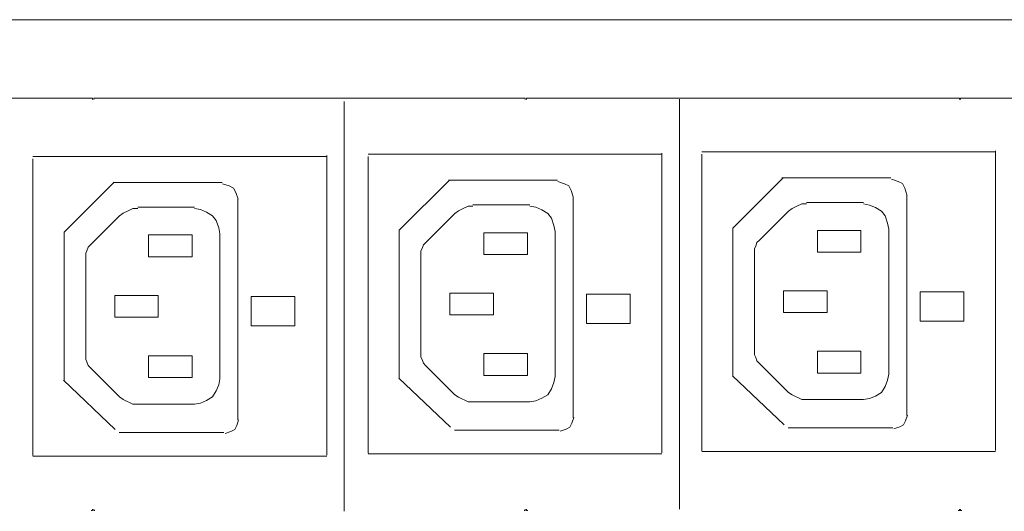
# Model space of a CAD drawing. Units: millimetres. Extents: x 1002 to 5583, y 1392 to 3149.
# Drawn here: x 2001 to 2422, y 2196 to 2407 of the extents above; entities that cross this region are included whole.
import ezdxf

# ---------------------------------------------------------------- set-up
doc = ezdxf.new("R2010")
doc.units = ezdxf.units.MM
doc.layers.add('layer 1', color=7, linetype='Continuous')

msp = doc.modelspace()

# ---------------------------------------------------------------- linework, layer by layer
at = {"layer": 'layer 1', "lineweight": 9}
for points in [[(1225.82, 2406.69), (1225.82, 2406.69), (5071.1, 2406.69), (5071.1, 2406.69)], [(2031.39, 2373.07), (2031.39, 2373.07), (1847.25, 2373.07), (1847.25, 2373.07)], [(2216.56, 2373.07), (2216.56, 2373.07), (2032.94, 2373.07), (2032.94, 2373.07)], [(2139.56, 2371.69), (2139.56, 2371.69), (2139.56, 2196.35), (2139.56, 2196.35)], [(2402.24, 2373.07), (2402.24, 2373.07), (2218.11, 2373.07), (2218.11, 2373.07)], [(2282.96, 2372.67), (2282.96, 2372.67), (2282.96, 2197.33), (2282.96, 2197.33)], [(2587.41, 2373.07), (2587.41, 2373.07), (2403.8, 2373.07), (2403.8, 2373.07)], [(2418.25, 2222.39), (2418.25, 2222.39), (2418.25, 2350.57), (2418.25, 2350.57)], [(2006.4, 2348.12), (2006.4, 2348.12), (2132.13, 2348.12), (2132.13, 2348.12)], [(2006.4, 2220.21), (2006.4, 2220.21), (2006.4, 2347.12), (2006.4, 2347.12)], [(2132.13, 2220.42), (2132.13, 2220.42), (2132.13, 2348.6), (2132.13, 2348.6)], [(2149.81, 2349.1), (2149.81, 2349.1), (2275.53, 2349.1), (2275.53, 2349.1)], [(2149.81, 2221.19), (2149.81, 2221.19), (2149.81, 2348.1), (2149.81, 2348.1)], [(2275.53, 2221.4), (2275.53, 2221.4), (2275.53, 2349.58), (2275.53, 2349.58)], [(2292.53, 2350.09), (2292.53, 2350.09), (2418.25, 2350.09), (2418.25, 2350.09)], [(2292.53, 2222.18), (2292.53, 2222.18), (2292.53, 2349.09), (2292.53, 2349.09)], [(2163.24, 2316.71), (2163.24, 2316.71), (2184.61, 2338.09), (2184.61, 2338.09)], [(2184.14, 2338.08), (2184.14, 2338.08), (2230.77, 2338.08), (2230.77, 2338.08)], [(2305.96, 2317.7), (2305.96, 2317.7), (2327.33, 2339.08), (2327.33, 2339.08)], [(2326.86, 2339.07), (2326.86, 2339.07), (2373.49, 2339.07), (2373.49, 2339.07)], [(2019.84, 2315.73), (2019.84, 2315.73), (2041.2, 2337.11), (2041.2, 2337.11)], [(2040.73, 2337.1), (2040.73, 2337.1), (2087.36, 2337.1), (2087.36, 2337.1)], [(2094.13, 2235.42), (2094.13, 2235.42), (2094.13, 2329.85), (2094.13, 2329.85)], [(2237.53, 2236.4), (2237.53, 2236.4), (2237.53, 2330.83), (2237.53, 2330.83)], [(2380.25, 2237.38), (2380.25, 2237.38), (2380.25, 2331.82), (2380.25, 2331.82)], [(2075.56, 2326.46), (2075.56, 2326.46), (2051.25, 2326.46), (2051.25, 2326.46)], [(2218.97, 2327.44), (2218.97, 2327.44), (2194.66, 2327.44), (2194.66, 2327.44)], [(2361.69, 2328.43), (2361.69, 2328.43), (2337.38, 2328.43), (2337.38, 2328.43)], [(2043.49, 2322.84), (2043.49, 2322.84), (2031.08, 2310.43), (2031.08, 2310.43)], [(2186.9, 2323.82), (2186.9, 2323.82), (2174.49, 2311.41), (2174.49, 2311.41)], [(2329.62, 2324.81), (2329.62, 2324.81), (2317.21, 2312.4), (2317.21, 2312.4)], [(2163.14, 2316.71), (2163.14, 2316.71), (2163.14, 2253.19), (2163.14, 2253.19)], [(2305.86, 2317.7), (2305.86, 2317.7), (2305.86, 2254.18), (2305.86, 2254.18)], [(2372.55, 2254.99), (2372.55, 2254.99), (2372.55, 2317.05), (2372.55, 2317.05)], [(2019.73, 2315.73), (2019.73, 2315.73), (2019.73, 2252.21), (2019.73, 2252.21)], [(2055.91, 2305.26), (2055.91, 2305.26), (2055.91, 2314.57), (2055.91, 2314.57)], [(2055.91, 2314.57), (2055.91, 2314.57), (2074.53, 2314.57), (2074.53, 2314.57)], [(2074.53, 2314.57), (2074.53, 2314.57), (2074.53, 2305.26), (2074.53, 2305.26)], [(2086.42, 2253.02), (2086.42, 2253.02), (2086.42, 2315.08), (2086.42, 2315.08)], [(2199.31, 2306.24), (2199.31, 2306.24), (2199.31, 2315.55), (2199.31, 2315.55)], [(2199.31, 2315.55), (2199.31, 2315.55), (2217.93, 2315.55), (2217.93, 2315.55)], [(2217.93, 2315.55), (2217.93, 2315.55), (2217.93, 2306.24), (2217.93, 2306.24)], [(2229.83, 2254), (2229.83, 2254), (2229.83, 2316.06), (2229.83, 2316.06)], [(2342.03, 2307.23), (2342.03, 2307.23), (2342.03, 2316.54), (2342.03, 2316.54)], [(2342.03, 2316.54), (2342.03, 2316.54), (2360.65, 2316.54), (2360.65, 2316.54)], [(2360.65, 2316.54), (2360.65, 2316.54), (2360.65, 2307.23), (2360.65, 2307.23)], [(2029.01, 2305.26), (2029.01, 2305.26), (2029.01, 2262.84), (2029.01, 2262.84)], [(2074.53, 2305.26), (2074.53, 2305.26), (2055.91, 2305.26), (2055.91, 2305.26)], [(2172.41, 2306.24), (2172.41, 2306.24), (2172.41, 2263.82), (2172.41, 2263.82)], [(2217.93, 2306.24), (2217.93, 2306.24), (2199.31, 2306.24), (2199.31, 2306.24)], [(2315.14, 2307.23), (2315.14, 2307.23), (2315.14, 2264.81), (2315.14, 2264.81)], [(2360.65, 2307.23), (2360.65, 2307.23), (2342.03, 2307.23), (2342.03, 2307.23)], [(2041.42, 2279.39), (2041.42, 2279.39), (2041.42, 2288.7), (2041.42, 2288.7)], [(2184.83, 2280.37), (2184.83, 2280.37), (2184.83, 2289.68), (2184.83, 2289.68)], [(2327.55, 2281.36), (2327.55, 2281.36), (2327.55, 2290.67), (2327.55, 2290.67)], [(2055.91, 2262.84), (2055.91, 2262.84), (2074.53, 2262.84), (2074.53, 2262.84)], [(2055.91, 2253.53), (2055.91, 2253.53), (2055.91, 2262.84), (2055.91, 2262.84)], [(2074.53, 2262.84), (2074.53, 2262.84), (2074.53, 2253.53), (2074.53, 2253.53)], [(2199.31, 2263.82), (2199.31, 2263.82), (2217.93, 2263.82), (2217.93, 2263.82)], [(2199.31, 2254.51), (2199.31, 2254.51), (2199.31, 2263.82), (2199.31, 2263.82)], [(2217.93, 2263.82), (2217.93, 2263.82), (2217.93, 2254.51), (2217.93, 2254.51)], [(2342.03, 2264.81), (2342.03, 2264.81), (2360.65, 2264.81), (2360.65, 2264.81)], [(2342.03, 2255.5), (2342.03, 2255.5), (2342.03, 2264.81), (2342.03, 2264.81)], [(2360.65, 2264.81), (2360.65, 2264.81), (2360.65, 2255.5), (2360.65, 2255.5)], [(2031.08, 2257.67), (2031.08, 2257.67), (2043.49, 2245.26), (2043.49, 2245.26)], [(2174.49, 2258.65), (2174.49, 2258.65), (2186.9, 2246.24), (2186.9, 2246.24)], [(2317.21, 2259.64), (2317.21, 2259.64), (2329.62, 2247.23), (2329.62, 2247.23)], [(2074.53, 2253.53), (2074.53, 2253.53), (2055.91, 2253.53), (2055.91, 2253.53)], [(2217.93, 2254.51), (2217.93, 2254.51), (2199.31, 2254.51), (2199.31, 2254.51)], [(2327.75, 2233.35), (2327.75, 2233.35), (2305.67, 2254.37), (2305.67, 2254.37)], [(2360.65, 2255.5), (2360.65, 2255.5), (2342.03, 2255.5), (2342.03, 2255.5)], [(2041.62, 2231.38), (2041.62, 2231.38), (2019.55, 2252.4), (2019.55, 2252.4)], [(2185.03, 2232.36), (2185.03, 2232.36), (2162.95, 2253.38), (2162.95, 2253.38)], [(2051.25, 2242.16), (2051.25, 2242.16), (2075.56, 2242.16), (2075.56, 2242.16)], [(2194.66, 2243.14), (2194.66, 2243.14), (2218.97, 2243.14), (2218.97, 2243.14)], [(2337.38, 2244.12), (2337.38, 2244.12), (2361.69, 2244.12), (2361.69, 2244.12)], [(2043.34, 2230.04), (2043.34, 2230.04), (2088.1, 2230.04), (2088.1, 2230.04)], [(2186.75, 2231.02), (2186.75, 2231.02), (2231.5, 2231.02), (2231.5, 2231.02)], [(2329.47, 2232.01), (2329.47, 2232.01), (2374.22, 2232.01), (2374.22, 2232.01)], [(2006.4, 2219.96), (2006.4, 2219.96), (2132.13, 2219.96), (2132.13, 2219.96)], [(2149.81, 2220.94), (2149.81, 2220.94), (2275.53, 2220.94), (2275.53, 2220.94)], [(2292.53, 2221.93), (2292.53, 2221.93), (2418.25, 2221.93), (2418.25, 2221.93)]]:
    msp.add_open_spline(points, degree=3, dxfattribs=at)
for points, knots in [([(2031.9, 2372.55), (2031.9, 2372.55), (2031.9, 2373.07), (2031.9, 2373.07), (2031.9, 2373.07), (2031.9, 2373.07), (2031.39, 2373.07), (2031.39, 2373.07)], [0, 0, 0, 0, 0.333333, 0.333333, 0.333333, 0.333333, 1, 1, 1, 1]), ([(2032.94, 2373.07), (2032.94, 2373.07), (2032.42, 2373.07), (2032.42, 2373.07), (2032.42, 2373.07), (2032.42, 2373.07), (2032.42, 2372.55), (2032.42, 2372.55)], [0, 0, 0, 0, 0.333333, 0.333333, 0.333333, 0.333333, 1, 1, 1, 1]), ([(2217.07, 2372.55), (2217.07, 2372.55), (2217.07, 2373.07), (2217.07, 2373.07), (2217.07, 2373.07), (2217.07, 2373.07), (2216.56, 2373.07), (2216.56, 2373.07)], [0, 0, 0, 0, 0.333333, 0.333333, 0.333333, 0.333333, 1, 1, 1, 1]), ([(2218.11, 2373.07), (2218.11, 2373.07), (2217.59, 2373.07), (2217.59, 2373.07), (2217.59, 2373.07), (2217.59, 2373.07), (2217.59, 2372.55), (2217.59, 2372.55)], [0, 0, 0, 0, 0.333333, 0.333333, 0.333333, 0.333333, 1, 1, 1, 1]), ([(2402.76, 2372.55), (2402.76, 2372.55), (2402.76, 2373.07), (2402.76, 2373.07), (2402.76, 2373.07), (2402.76, 2373.07), (2402.24, 2373.07), (2402.24, 2373.07)], [0, 0, 0, 0, 0.333333, 0.333333, 0.333333, 0.333333, 1, 1, 1, 1]), ([(2403.8, 2373.07), (2403.8, 2373.07), (2403.28, 2373.07), (2403.28, 2373.07), (2403.28, 2373.07), (2403.28, 2373.07), (2403.28, 2372.55), (2403.28, 2372.55)], [0, 0, 0, 0, 0.333333, 0.333333, 0.333333, 0.333333, 1, 1, 1, 1]), ([(2380.3, 2331.82), (2380.3, 2331.82), (2379.35, 2334.66), (2379.35, 2334.66), (2379.35, 2334.66), (2379.35, 2334.66), (2378.4, 2336.56), (2378.4, 2336.56), (2378.4, 2336.56), (2378.4, 2336.56), (2376.51, 2337.5), (2376.51, 2337.5), (2376.51, 2337.5), (2376.51, 2337.5), (2373.67, 2338.45), (2373.67, 2338.45)], [0, 0, 0, 0, 0.2, 0.2, 0.2, 0.2, 0.4, 0.4, 0.4, 0.4, 0.6, 0.6, 0.6, 0.6, 1, 1, 1, 1]), ([(2094.18, 2329.85), (2094.18, 2329.85), (2093.22, 2332.69), (2093.22, 2332.69), (2093.22, 2332.69), (2093.22, 2332.69), (2092.27, 2334.59), (2092.27, 2334.59), (2092.27, 2334.59), (2092.27, 2334.59), (2090.38, 2335.54), (2090.38, 2335.54), (2090.38, 2335.54), (2090.38, 2335.54), (2087.54, 2336.48), (2087.54, 2336.48)], [0, 0, 0, 0, 0.2, 0.2, 0.2, 0.2, 0.4, 0.4, 0.4, 0.4, 0.6, 0.6, 0.6, 0.6, 1, 1, 1, 1]), ([(2237.58, 2330.83), (2237.58, 2330.83), (2236.63, 2333.67), (2236.63, 2333.67), (2236.63, 2333.67), (2236.63, 2333.67), (2235.68, 2335.57), (2235.68, 2335.57), (2235.68, 2335.57), (2235.68, 2335.57), (2233.79, 2336.52), (2233.79, 2336.52), (2233.79, 2336.52), (2233.79, 2336.52), (2230.95, 2337.46), (2230.95, 2337.46)], [0, 0, 0, 0, 0.2, 0.2, 0.2, 0.2, 0.4, 0.4, 0.4, 0.4, 0.6, 0.6, 0.6, 0.6, 1, 1, 1, 1]), ([(2051.25, 2325.94), (2051.25, 2325.94), (2049.18, 2325.94), (2049.18, 2325.94), (2049.18, 2325.94), (2049.18, 2325.94), (2047.12, 2324.91), (2047.12, 2324.91), (2047.12, 2324.91), (2047.12, 2324.91), (2045.04, 2323.88), (2045.04, 2323.88), (2045.04, 2323.88), (2045.04, 2323.88), (2043.49, 2322.84), (2043.49, 2322.84)], [0, 0, 0, 0, 0.2, 0.2, 0.2, 0.2, 0.4, 0.4, 0.4, 0.4, 0.6, 0.6, 0.6, 0.6, 1, 1, 1, 1]), ([(2086.42, 2315.08), (2086.42, 2315.08), (2085.91, 2317.67), (2085.91, 2317.67), (2085.91, 2317.67), (2085.91, 2317.67), (2084.87, 2320.77), (2084.87, 2320.77), (2084.87, 2320.77), (2084.87, 2320.77), (2083.32, 2322.84), (2083.32, 2322.84), (2083.32, 2322.84), (2083.32, 2322.84), (2080.74, 2324.39), (2080.74, 2324.39), (2080.74, 2324.39), (2080.74, 2324.39), (2078.15, 2325.43), (2078.15, 2325.43), (2078.15, 2325.43), (2078.15, 2325.43), (2075.56, 2325.94), (2075.56, 2325.94)], [0, 0, 0, 0, 0.142857, 0.142857, 0.142857, 0.142857, 0.285714, 0.285714, 0.285714, 0.285714, 0.428571, 0.428571, 0.428571, 0.428571, 0.571429, 0.571429, 0.571429, 0.571429, 0.714286, 0.714286, 0.714286, 0.714286, 1, 1, 1, 1]), ([(2194.66, 2326.92), (2194.66, 2326.92), (2192.59, 2326.92), (2192.59, 2326.92), (2192.59, 2326.92), (2192.59, 2326.92), (2190.52, 2325.89), (2190.52, 2325.89), (2190.52, 2325.89), (2190.52, 2325.89), (2188.45, 2324.86), (2188.45, 2324.86), (2188.45, 2324.86), (2188.45, 2324.86), (2186.9, 2323.82), (2186.9, 2323.82)], [0, 0, 0, 0, 0.2, 0.2, 0.2, 0.2, 0.4, 0.4, 0.4, 0.4, 0.6, 0.6, 0.6, 0.6, 1, 1, 1, 1]), ([(2229.83, 2316.06), (2229.83, 2316.06), (2229.31, 2318.65), (2229.31, 2318.65), (2229.31, 2318.65), (2229.31, 2318.65), (2228.28, 2321.75), (2228.28, 2321.75), (2228.28, 2321.75), (2228.28, 2321.75), (2226.73, 2323.82), (2226.73, 2323.82), (2226.73, 2323.82), (2226.73, 2323.82), (2224.14, 2325.37), (2224.14, 2325.37), (2224.14, 2325.37), (2224.14, 2325.37), (2221.55, 2326.41), (2221.55, 2326.41), (2221.55, 2326.41), (2221.55, 2326.41), (2218.97, 2326.92), (2218.97, 2326.92)], [0, 0, 0, 0, 0.142857, 0.142857, 0.142857, 0.142857, 0.285714, 0.285714, 0.285714, 0.285714, 0.428571, 0.428571, 0.428571, 0.428571, 0.571429, 0.571429, 0.571429, 0.571429, 0.714286, 0.714286, 0.714286, 0.714286, 1, 1, 1, 1]), ([(2337.38, 2327.91), (2337.38, 2327.91), (2335.31, 2327.91), (2335.31, 2327.91), (2335.31, 2327.91), (2335.31, 2327.91), (2333.24, 2326.88), (2333.24, 2326.88), (2333.24, 2326.88), (2333.24, 2326.88), (2331.17, 2325.85), (2331.17, 2325.85), (2331.17, 2325.85), (2331.17, 2325.85), (2329.62, 2324.81), (2329.62, 2324.81)], [0, 0, 0, 0, 0.2, 0.2, 0.2, 0.2, 0.4, 0.4, 0.4, 0.4, 0.6, 0.6, 0.6, 0.6, 1, 1, 1, 1]), ([(2372.55, 2317.05), (2372.55, 2317.05), (2372.04, 2319.64), (2372.04, 2319.64), (2372.04, 2319.64), (2372.04, 2319.64), (2371, 2322.74), (2371, 2322.74), (2371, 2322.74), (2371, 2322.74), (2369.45, 2324.81), (2369.45, 2324.81), (2369.45, 2324.81), (2369.45, 2324.81), (2366.86, 2326.36), (2366.86, 2326.36), (2366.86, 2326.36), (2366.86, 2326.36), (2364.28, 2327.4), (2364.28, 2327.4), (2364.28, 2327.4), (2364.28, 2327.4), (2361.69, 2327.91), (2361.69, 2327.91)], [0, 0, 0, 0, 0.142857, 0.142857, 0.142857, 0.142857, 0.285714, 0.285714, 0.285714, 0.285714, 0.428571, 0.428571, 0.428571, 0.428571, 0.571429, 0.571429, 0.571429, 0.571429, 0.714286, 0.714286, 0.714286, 0.714286, 1, 1, 1, 1]), ([(2317.21, 2312.4), (2317.21, 2312.4), (2316.17, 2311.36), (2316.17, 2311.36), (2316.17, 2311.36), (2316.17, 2311.36), (2315.66, 2309.81), (2315.66, 2309.81), (2315.66, 2309.81), (2315.66, 2309.81), (2315.14, 2308.78), (2315.14, 2308.78), (2315.14, 2308.78), (2315.14, 2308.78), (2315.14, 2307.23), (2315.14, 2307.23)], [0, 0, 0, 0, 0.2, 0.2, 0.2, 0.2, 0.4, 0.4, 0.4, 0.4, 0.6, 0.6, 0.6, 0.6, 1, 1, 1, 1]), ([(2031.08, 2310.43), (2031.08, 2310.43), (2030.05, 2309.39), (2030.05, 2309.39), (2030.05, 2309.39), (2030.05, 2309.39), (2029.53, 2307.84), (2029.53, 2307.84), (2029.53, 2307.84), (2029.53, 2307.84), (2029.01, 2306.81), (2029.01, 2306.81), (2029.01, 2306.81), (2029.01, 2306.81), (2029.01, 2305.26), (2029.01, 2305.26)], [0, 0, 0, 0, 0.2, 0.2, 0.2, 0.2, 0.4, 0.4, 0.4, 0.4, 0.6, 0.6, 0.6, 0.6, 1, 1, 1, 1]), ([(2174.49, 2311.41), (2174.49, 2311.41), (2173.45, 2310.37), (2173.45, 2310.37), (2173.45, 2310.37), (2173.45, 2310.37), (2172.94, 2308.82), (2172.94, 2308.82), (2172.94, 2308.82), (2172.94, 2308.82), (2172.41, 2307.79), (2172.41, 2307.79), (2172.41, 2307.79), (2172.41, 2307.79), (2172.41, 2306.24), (2172.41, 2306.24)], [0, 0, 0, 0, 0.2, 0.2, 0.2, 0.2, 0.4, 0.4, 0.4, 0.4, 0.6, 0.6, 0.6, 0.6, 1, 1, 1, 1]), ([(2041.42, 2279.39), (2041.42, 2279.39), (2060.04, 2279.39), (2060.04, 2279.39), (2060.04, 2279.39), (2060.04, 2279.39), (2060.04, 2288.7), (2060.04, 2288.7), (2060.04, 2288.7), (2060.04, 2288.7), (2041.42, 2288.7), (2041.42, 2288.7)], [0, 0, 0, 0, 0.25, 0.25, 0.25, 0.25, 0.5, 0.5, 0.5, 0.5, 1, 1, 1, 1]), ([(2099.84, 2288.22), (2099.84, 2288.22), (2099.84, 2275.7), (2099.84, 2275.7), (2099.84, 2275.7), (2099.84, 2275.7), (2118.46, 2275.7), (2118.46, 2275.7), (2118.46, 2275.7), (2118.46, 2275.7), (2118.46, 2288.22), (2118.46, 2288.22), (2118.46, 2288.22), (2118.46, 2288.22), (2099.84, 2288.22), (2099.84, 2288.22)], [0, 0, 0, 0, 0.2, 0.2, 0.2, 0.2, 0.4, 0.4, 0.4, 0.4, 0.6, 0.6, 0.6, 0.6, 1, 1, 1, 1]), ([(2184.83, 2280.37), (2184.83, 2280.37), (2203.45, 2280.37), (2203.45, 2280.37), (2203.45, 2280.37), (2203.45, 2280.37), (2203.45, 2289.68), (2203.45, 2289.68), (2203.45, 2289.68), (2203.45, 2289.68), (2184.83, 2289.68), (2184.83, 2289.68)], [0, 0, 0, 0, 0.25, 0.25, 0.25, 0.25, 0.5, 0.5, 0.5, 0.5, 1, 1, 1, 1]), ([(2243.25, 2289.2), (2243.25, 2289.2), (2243.25, 2276.68), (2243.25, 2276.68), (2243.25, 2276.68), (2243.25, 2276.68), (2261.87, 2276.68), (2261.87, 2276.68), (2261.87, 2276.68), (2261.87, 2276.68), (2261.87, 2289.2), (2261.87, 2289.2), (2261.87, 2289.2), (2261.87, 2289.2), (2243.25, 2289.2), (2243.25, 2289.2)], [0, 0, 0, 0, 0.2, 0.2, 0.2, 0.2, 0.4, 0.4, 0.4, 0.4, 0.6, 0.6, 0.6, 0.6, 1, 1, 1, 1]), ([(2327.55, 2281.36), (2327.55, 2281.36), (2346.17, 2281.36), (2346.17, 2281.36), (2346.17, 2281.36), (2346.17, 2281.36), (2346.17, 2290.67), (2346.17, 2290.67), (2346.17, 2290.67), (2346.17, 2290.67), (2327.55, 2290.67), (2327.55, 2290.67)], [0, 0, 0, 0, 0.25, 0.25, 0.25, 0.25, 0.5, 0.5, 0.5, 0.5, 1, 1, 1, 1]), ([(2385.97, 2290.19), (2385.97, 2290.19), (2385.97, 2277.67), (2385.97, 2277.67), (2385.97, 2277.67), (2385.97, 2277.67), (2404.59, 2277.67), (2404.59, 2277.67), (2404.59, 2277.67), (2404.59, 2277.67), (2404.59, 2290.19), (2404.59, 2290.19), (2404.59, 2290.19), (2404.59, 2290.19), (2385.97, 2290.19), (2385.97, 2290.19)], [0, 0, 0, 0, 0.2, 0.2, 0.2, 0.2, 0.4, 0.4, 0.4, 0.4, 0.6, 0.6, 0.6, 0.6, 1, 1, 1, 1]), ([(2029.01, 2262.84), (2029.01, 2262.84), (2029.01, 2261.29), (2029.01, 2261.29), (2029.01, 2261.29), (2029.01, 2261.29), (2029.53, 2260.26), (2029.53, 2260.26), (2029.53, 2260.26), (2029.53, 2260.26), (2030.05, 2258.7), (2030.05, 2258.7), (2030.05, 2258.7), (2030.05, 2258.7), (2031.08, 2257.67), (2031.08, 2257.67)], [0, 0, 0, 0, 0.2, 0.2, 0.2, 0.2, 0.4, 0.4, 0.4, 0.4, 0.6, 0.6, 0.6, 0.6, 1, 1, 1, 1]), ([(2172.41, 2263.82), (2172.41, 2263.82), (2172.41, 2262.27), (2172.41, 2262.27), (2172.41, 2262.27), (2172.41, 2262.27), (2172.94, 2261.24), (2172.94, 2261.24), (2172.94, 2261.24), (2172.94, 2261.24), (2173.45, 2259.69), (2173.45, 2259.69), (2173.45, 2259.69), (2173.45, 2259.69), (2174.49, 2258.65), (2174.49, 2258.65)], [0, 0, 0, 0, 0.2, 0.2, 0.2, 0.2, 0.4, 0.4, 0.4, 0.4, 0.6, 0.6, 0.6, 0.6, 1, 1, 1, 1]), ([(2315.14, 2264.81), (2315.14, 2264.81), (2315.14, 2263.26), (2315.14, 2263.26), (2315.14, 2263.26), (2315.14, 2263.26), (2315.66, 2262.22), (2315.66, 2262.22), (2315.66, 2262.22), (2315.66, 2262.22), (2316.17, 2260.67), (2316.17, 2260.67), (2316.17, 2260.67), (2316.17, 2260.67), (2317.21, 2259.64), (2317.21, 2259.64)], [0, 0, 0, 0, 0.2, 0.2, 0.2, 0.2, 0.4, 0.4, 0.4, 0.4, 0.6, 0.6, 0.6, 0.6, 1, 1, 1, 1]), ([(2218.97, 2243.14), (2218.97, 2243.14), (2221.55, 2243.65), (2221.55, 2243.65), (2221.55, 2243.65), (2221.55, 2243.65), (2224.14, 2244.69), (2224.14, 2244.69), (2224.14, 2244.69), (2224.14, 2244.69), (2226.73, 2246.24), (2226.73, 2246.24), (2226.73, 2246.24), (2226.73, 2246.24), (2228.28, 2248.82), (2228.28, 2248.82), (2228.28, 2248.82), (2228.28, 2248.82), (2229.31, 2251.41), (2229.31, 2251.41), (2229.31, 2251.41), (2229.31, 2251.41), (2229.83, 2254), (2229.83, 2254)], [0, 0, 0, 0, 0.142857, 0.142857, 0.142857, 0.142857, 0.285714, 0.285714, 0.285714, 0.285714, 0.428571, 0.428571, 0.428571, 0.428571, 0.571429, 0.571429, 0.571429, 0.571429, 0.714286, 0.714286, 0.714286, 0.714286, 1, 1, 1, 1]), ([(2361.69, 2244.12), (2361.69, 2244.12), (2364.28, 2244.64), (2364.28, 2244.64), (2364.28, 2244.64), (2364.28, 2244.64), (2366.86, 2245.67), (2366.86, 2245.67), (2366.86, 2245.67), (2366.86, 2245.67), (2369.45, 2247.23), (2369.45, 2247.23), (2369.45, 2247.23), (2369.45, 2247.23), (2371, 2249.81), (2371, 2249.81), (2371, 2249.81), (2371, 2249.81), (2372.04, 2252.4), (2372.04, 2252.4), (2372.04, 2252.4), (2372.04, 2252.4), (2372.55, 2254.99), (2372.55, 2254.99)], [0, 0, 0, 0, 0.142857, 0.142857, 0.142857, 0.142857, 0.285714, 0.285714, 0.285714, 0.285714, 0.428571, 0.428571, 0.428571, 0.428571, 0.571429, 0.571429, 0.571429, 0.571429, 0.714286, 0.714286, 0.714286, 0.714286, 1, 1, 1, 1]), ([(2075.56, 2242.16), (2075.56, 2242.16), (2078.15, 2242.67), (2078.15, 2242.67), (2078.15, 2242.67), (2078.15, 2242.67), (2080.74, 2243.71), (2080.74, 2243.71), (2080.74, 2243.71), (2080.74, 2243.71), (2083.32, 2245.26), (2083.32, 2245.26), (2083.32, 2245.26), (2083.32, 2245.26), (2084.87, 2247.84), (2084.87, 2247.84), (2084.87, 2247.84), (2084.87, 2247.84), (2085.91, 2250.43), (2085.91, 2250.43), (2085.91, 2250.43), (2085.91, 2250.43), (2086.42, 2253.02), (2086.42, 2253.02)], [0, 0, 0, 0, 0.142857, 0.142857, 0.142857, 0.142857, 0.285714, 0.285714, 0.285714, 0.285714, 0.428571, 0.428571, 0.428571, 0.428571, 0.571429, 0.571429, 0.571429, 0.571429, 0.714286, 0.714286, 0.714286, 0.714286, 1, 1, 1, 1]), ([(2043.49, 2245.26), (2043.49, 2245.26), (2045.04, 2244.22), (2045.04, 2244.22), (2045.04, 2244.22), (2045.04, 2244.22), (2049.18, 2242.16), (2049.18, 2242.16), (2049.18, 2242.16), (2049.18, 2242.16), (2051.25, 2242.16), (2051.25, 2242.16)], [0, 0, 0, 0, 0.25, 0.25, 0.25, 0.25, 0.5, 0.5, 0.5, 0.5, 1, 1, 1, 1]), ([(2186.9, 2246.24), (2186.9, 2246.24), (2188.45, 2245.2), (2188.45, 2245.2), (2188.45, 2245.2), (2188.45, 2245.2), (2192.59, 2243.14), (2192.59, 2243.14), (2192.59, 2243.14), (2192.59, 2243.14), (2194.66, 2243.14), (2194.66, 2243.14)], [0, 0, 0, 0, 0.25, 0.25, 0.25, 0.25, 0.5, 0.5, 0.5, 0.5, 1, 1, 1, 1]), ([(2329.62, 2247.23), (2329.62, 2247.23), (2331.17, 2246.19), (2331.17, 2246.19), (2331.17, 2246.19), (2331.17, 2246.19), (2335.31, 2244.12), (2335.31, 2244.12), (2335.31, 2244.12), (2335.31, 2244.12), (2337.38, 2244.12), (2337.38, 2244.12)], [0, 0, 0, 0, 0.25, 0.25, 0.25, 0.25, 0.5, 0.5, 0.5, 0.5, 1, 1, 1, 1]), ([(2374.75, 2231.68), (2374.75, 2231.68), (2377.23, 2232.52), (2377.23, 2232.52), (2377.23, 2232.52), (2377.23, 2232.52), (2378.9, 2233.34), (2378.9, 2233.34), (2378.9, 2233.34), (2378.9, 2233.34), (2379.72, 2235.01), (2379.72, 2235.01), (2379.72, 2235.01), (2379.72, 2235.01), (2380.56, 2237.49), (2380.56, 2237.49)], [0, 0, 0, 0, 0.2, 0.2, 0.2, 0.2, 0.4, 0.4, 0.4, 0.4, 0.6, 0.6, 0.6, 0.6, 1, 1, 1, 1]), ([(2088.62, 2229.71), (2088.62, 2229.71), (2091.11, 2230.55), (2091.11, 2230.55), (2091.11, 2230.55), (2091.11, 2230.55), (2092.77, 2231.38), (2092.77, 2231.38), (2092.77, 2231.38), (2092.77, 2231.38), (2093.6, 2233.04), (2093.6, 2233.04), (2093.6, 2233.04), (2093.6, 2233.04), (2094.43, 2235.52), (2094.43, 2235.52)], [0, 0, 0, 0, 0.2, 0.2, 0.2, 0.2, 0.4, 0.4, 0.4, 0.4, 0.6, 0.6, 0.6, 0.6, 1, 1, 1, 1]), ([(2232.03, 2230.69), (2232.03, 2230.69), (2234.51, 2231.53), (2234.51, 2231.53), (2234.51, 2231.53), (2234.51, 2231.53), (2236.18, 2232.36), (2236.18, 2232.36), (2236.18, 2232.36), (2236.18, 2232.36), (2237, 2234.02), (2237, 2234.02), (2237, 2234.02), (2237, 2234.02), (2237.84, 2236.5), (2237.84, 2236.5)], [0, 0, 0, 0, 0.2, 0.2, 0.2, 0.2, 0.4, 0.4, 0.4, 0.4, 0.6, 0.6, 0.6, 0.6, 1, 1, 1, 1]), ([(2031.39, 2196.69), (2031.39, 2196.69), (2031.9, 2196.69), (2031.9, 2196.69), (2031.9, 2196.69), (2031.9, 2196.69), (2031.9, 2197.21), (2031.9, 2197.21)], [0, 0, 0, 0, 0.333333, 0.333333, 0.333333, 0.333333, 1, 1, 1, 1]), ([(2032.42, 2197.21), (2032.42, 2197.21), (2032.42, 2196.69), (2032.42, 2196.69), (2032.42, 2196.69), (2032.42, 2196.69), (2032.94, 2196.69), (2032.94, 2196.69)], [0, 0, 0, 0, 0.333333, 0.333333, 0.333333, 0.333333, 1, 1, 1, 1]), ([(2216.56, 2196.69), (2216.56, 2196.69), (2217.07, 2196.69), (2217.07, 2196.69), (2217.07, 2196.69), (2217.07, 2196.69), (2217.07, 2197.21), (2217.07, 2197.21)], [0, 0, 0, 0, 0.333333, 0.333333, 0.333333, 0.333333, 1, 1, 1, 1]), ([(2217.59, 2197.21), (2217.59, 2197.21), (2217.59, 2196.69), (2217.59, 2196.69), (2217.59, 2196.69), (2217.59, 2196.69), (2218.11, 2196.69), (2218.11, 2196.69)], [0, 0, 0, 0, 0.333333, 0.333333, 0.333333, 0.333333, 1, 1, 1, 1]), ([(2402.24, 2196.69), (2402.24, 2196.69), (2402.76, 2196.69), (2402.76, 2196.69), (2402.76, 2196.69), (2402.76, 2196.69), (2402.76, 2197.21), (2402.76, 2197.21)], [0, 0, 0, 0, 0.333333, 0.333333, 0.333333, 0.333333, 1, 1, 1, 1]), ([(2403.28, 2197.21), (2403.28, 2197.21), (2403.28, 2196.69), (2403.28, 2196.69), (2403.28, 2196.69), (2403.28, 2196.69), (2403.8, 2196.69), (2403.8, 2196.69)], [0, 0, 0, 0, 0.333333, 0.333333, 0.333333, 0.333333, 1, 1, 1, 1])]:
    msp.add_open_spline(points, degree=3, knots=knots, dxfattribs=at)

doc.saveas('drawing.dxf')
